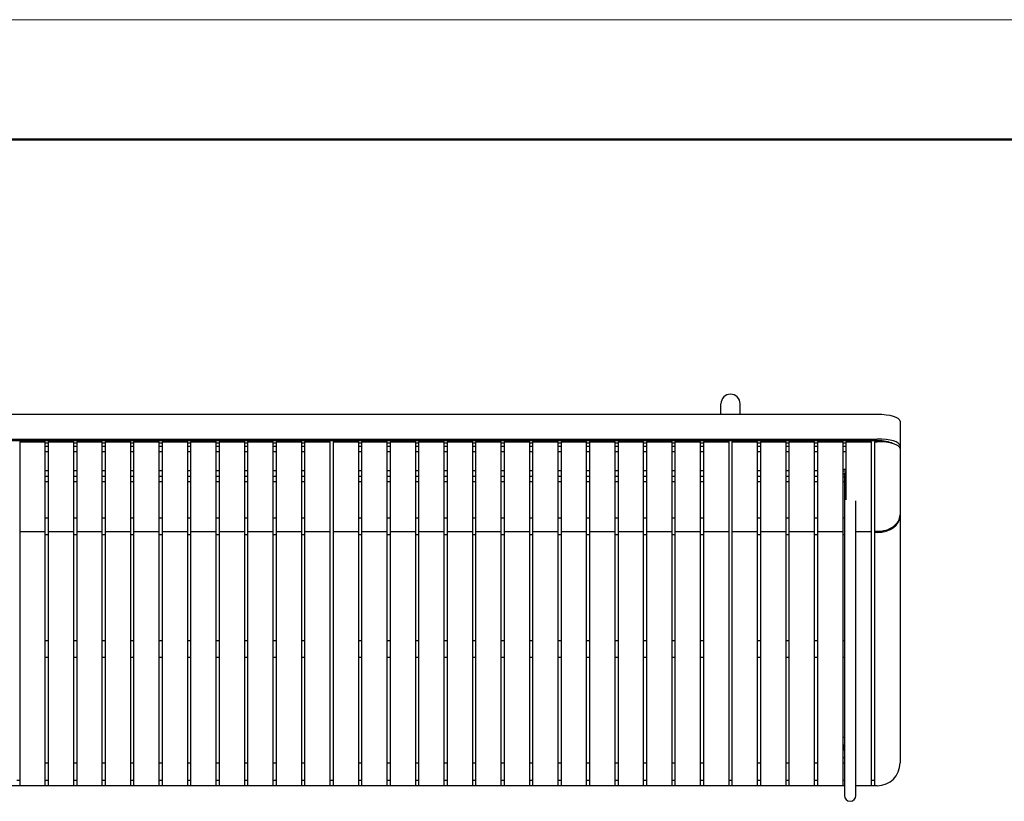
# Model space of a CAD drawing. Units: millimetres. Extents: x -88 to 14053, y 81 to 6993.
# Drawn here: x 10597 to 12325, y 5622 to 6993 of the extents above; entities that cross this region are included whole.
import ezdxf

# ---------------------------------------------------------------- set-up
doc = ezdxf.new("R2010")
doc.units = ezdxf.units.MM
doc.header["$LTSCALE"] = 10
doc.layers.add('STAMP', color=1, linetype='Continuous', lineweight=15)
doc.layers.add('Visible Edges(ISO)', color=7, linetype='Continuous', lineweight=25)

msp = doc.modelspace()

# ---------------------------------------------------------------- linework, layer by layer
at = {"layer": 'STAMP'}
msp.add_line((-88.1, 6992.7), (14053.1, 6992.7), dxfattribs=at)
at = {"layer": 'STAMP', "lineweight": 50}
msp.add_line((121.9, 6782.7), (13843.1, 6782.7), dxfattribs=at)
at = {"layer": 'Visible Edges(ISO)'}
for p, q in [((11828, 6300.3), (11828, 6319.2)), ((11861.7, 6300.3), (11861.7, 6319.2)), ((12102.3, 6300.3), (9787.3, 6300.3)), ((12142.3, 6288.6), (12142.3, 6245.6)), ((9787.3, 6257.2), (12102.3, 6257.2)), ((12102.3, 6254.3), (9787.3, 6254.3)), ((10597.3, 6252.5), (10597.3, 5649.2)), ((10597.3, 6252.5), (10642.3, 6252.5)), ((10642.3, 5649.2), (10642.3, 6252.5)), ((10647.3, 6250.3), (10642.3, 6250.3)), ((10647.3, 6244.4), (10642.3, 6244.4)), ((10647.3, 6252.5), (10647.3, 5649.2)), ((10647.3, 6252.5), (10692.3, 6252.5)), ((10692.3, 5649.2), (10692.3, 6252.5)), ((10697.3, 6250.3), (10692.3, 6250.3)), ((10697.3, 6244.4), (10692.3, 6244.4)), ((10697.3, 6252.5), (10697.3, 5649.2)), ((10697.3, 6252.5), (10742.3, 6252.5)), ((10742.3, 5649.2), (10742.3, 6252.5)), ((10747.3, 6250.3), (10742.3, 6250.3)), ((10747.3, 6244.4), (10742.3, 6244.4)), ((10747.3, 6252.5), (10747.3, 5649.2)), ((10747.3, 6252.5), (10792.3, 6252.5)), ((10792.3, 5649.2), (10792.3, 6252.5)), ((10797.3, 6250.3), (10792.3, 6250.3)), ((10797.3, 6244.4), (10792.3, 6244.4)), ((10797.3, 6252.5), (10797.3, 5649.2)), ((10797.3, 6252.5), (10842.3, 6252.5)), ((10842.3, 5649.2), (10842.3, 6252.5)), ((10847.3, 6250.3), (10842.3, 6250.3)), ((10847.3, 6244.4), (10842.3, 6244.4)), ((10847.3, 6252.5), (10847.3, 5649.2)), ((10847.3, 6252.5), (10892.3, 6252.5)), ((10892.3, 5649.2), (10892.3, 6252.5)), ((10897.3, 6250.3), (10892.3, 6250.3)), ((10897.3, 6244.4), (10892.3, 6244.4)), ((10897.3, 6252.5), (10897.3, 5649.2)), ((10897.3, 6252.5), (10942.3, 6252.5)), ((10942.3, 5649.2), (10942.3, 6252.5)), ((10947.3, 6250.3), (10942.3, 6250.3)), ((10947.3, 6244.4), (10942.3, 6244.4)), ((10947.3, 6252.5), (10947.3, 5649.2)), ((10947.3, 6252.5), (10992.3, 6252.5)), ((10992.3, 5649.2), (10992.3, 6252.5)), ((10997.3, 6250.3), (10992.3, 6250.3)), ((10997.3, 6244.4), (10992.3, 6244.4)), ((10997.3, 6252.5), (10997.3, 5649.2)), ((10997.3, 6252.5), (11042.3, 6252.5)), ((11042.3, 5649.2), (11042.3, 6252.5)), ((11047.3, 6250.3), (11042.3, 6250.3)), ((11047.3, 6244.4), (11042.3, 6244.4)), ((11047.3, 6252.5), (11047.3, 5649.2)), ((11047.3, 6252.5), (11092.3, 6252.5)), ((11092.3, 5649.2), (11092.3, 6252.5)), ((11097.3, 6250.3), (11092.3, 6250.3)), ((11097.3, 6244.4), (11092.3, 6244.4)), ((11097.3, 6252.5), (11097.3, 5649.2)), ((11097.3, 6252.5), (11142.3, 6252.5)), ((11142.3, 5649.2), (11142.3, 6252.5)), ((11147.3, 6252.5), (11147.3, 5649.2)), ((11147.3, 6252.5), (11192.3, 6252.5)), ((11192.3, 5649.2), (11192.3, 6252.5)), ((11197.3, 6250.3), (11192.3, 6250.3)), ((11197.3, 6244.4), (11192.3, 6244.4)), ((11197.3, 6252.5), (11197.3, 5649.2)), ((11197.3, 6252.5), (11242.3, 6252.5)), ((11242.3, 5649.2), (11242.3, 6252.5)), ((11247.3, 6250.3), (11242.3, 6250.3)), ((11247.3, 6244.4), (11242.3, 6244.4)), ((11247.3, 6252.5), (11247.3, 5649.2)), ((11247.3, 6252.5), (11292.3, 6252.5)), ((11292.3, 5649.2), (11292.3, 6252.5)), ((11297.3, 6250.3), (11292.3, 6250.3)), ((11297.3, 6244.4), (11292.3, 6244.4)), ((11297.3, 6252.5), (11297.3, 5649.2)), ((11297.3, 6252.5), (11342.3, 6252.5)), ((11342.3, 5649.2), (11342.3, 6252.5)), ((11347.3, 6250.3), (11342.3, 6250.3)), ((11347.3, 6244.4), (11342.3, 6244.4)), ((11347.3, 6252.5), (11347.3, 5649.2)), ((11347.3, 6252.5), (11392.3, 6252.5)), ((11392.3, 5649.2), (11392.3, 6252.5)), ((11397.3, 6250.3), (11392.3, 6250.3)), ((11397.3, 6244.4), (11392.3, 6244.4)), ((11397.3, 6252.5), (11397.3, 5649.2)), ((11397.3, 6252.5), (11442.3, 6252.5)), ((11442.3, 5649.2), (11442.3, 6252.5)), ((11447.3, 6250.3), (11442.3, 6250.3)), ((11447.3, 6244.4), (11442.3, 6244.4)), ((11447.3, 6252.5), (11447.3, 5649.2)), ((11447.3, 6252.5), (11492.3, 6252.5)), ((11492.3, 5649.2), (11492.3, 6252.5)), ((11497.3, 6250.3), (11492.3, 6250.3)), ((11497.3, 6244.4), (11492.3, 6244.4)), ((11497.3, 6252.5), (11497.3, 5649.2)), ((11497.3, 6252.5), (11542.3, 6252.5)), ((11542.3, 5649.2), (11542.3, 6252.5)), ((11547.3, 6250.3), (11542.3, 6250.3)), ((11547.3, 6244.4), (11542.3, 6244.4)), ((11547.3, 6252.5), (11547.3, 5649.2)), ((11547.3, 6252.5), (11592.3, 6252.5)), ((11592.3, 5649.2), (11592.3, 6252.5)), ((11597.3, 6250.3), (11592.3, 6250.3)), ((11597.3, 6244.4), (11592.3, 6244.4)), ((11597.3, 6252.5), (11597.3, 5649.2)), ((11597.3, 6252.5), (11642.3, 6252.5)), ((11642.3, 5649.2), (11642.3, 6252.5)), ((11647.3, 6250.3), (11642.3, 6250.3)), ((11647.3, 6244.4), (11642.3, 6244.4)), ((11647.3, 6252.5), (11647.3, 5649.2)), ((11647.3, 6252.5), (11692.3, 6252.5)), ((11692.3, 5649.2), (11692.3, 6252.5)), ((11697.3, 6250.3), (11692.3, 6250.3)), ((11697.3, 6244.4), (11692.3, 6244.4)), ((11697.3, 6252.5), (11697.3, 5649.2)), ((11697.3, 6252.5), (11742.3, 6252.5)), ((11742.3, 5649.2), (11742.3, 6252.5)), ((11747.3, 6250.3), (11742.3, 6250.3)), ((11747.3, 6244.4), (11742.3, 6244.4)), ((11747.3, 6252.5), (11747.3, 5649.2)), ((11747.3, 6252.5), (11792.3, 6252.5)), ((11792.3, 5649.2), (11792.3, 6252.5)), ((11797.3, 6250.3), (11792.3, 6250.3)), ((11797.3, 6244.4), (11792.3, 6244.4)), ((11797.3, 6252.5), (11797.3, 5649.2)), ((11797.3, 6252.5), (11842.3, 6252.5)), ((11842.3, 5649.2), (11842.3, 6252.5)), ((11847.3, 6252.5), (11847.3, 5649.2)), ((11847.3, 6252.5), (11892.3, 6252.5)), ((11892.3, 5649.2), (11892.3, 6252.5)), ((11897.3, 6250.3), (11892.3, 6250.3)), ((11897.3, 6244.4), (11892.3, 6244.4)), ((11897.3, 6252.5), (11897.3, 5649.2)), ((11897.3, 6252.5), (11942.3, 6252.5)), ((11942.3, 5649.2), (11942.3, 6252.5)), ((11947.3, 6250.3), (11942.3, 6250.3)), ((11947.3, 6244.4), (11942.3, 6244.4)), ((11947.3, 6252.5), (11947.3, 5649.2)), ((11947.3, 6252.5), (11992.3, 6252.5)), ((11992.3, 5649.2), (11992.3, 6252.5)), ((11997.3, 6250.3), (11992.3, 6250.3)), ((11997.3, 6244.4), (11992.3, 6244.4)), ((11997.3, 6252.5), (11997.3, 5649.2)), ((11997.3, 6252.5), (12042.3, 6252.5)), ((12042.3, 5649.2), (12042.3, 6252.5)), ((12047.3, 6250.3), (12042.3, 6250.3)), ((12047.3, 6244.4), (12042.3, 6244.4)), ((12047.3, 6252.5), (12047.3, 6150.8)), ((12047.3, 6252.5), (12092.3, 6252.5)), ((12092.3, 5649.2), (12092.3, 6252.5)), ((12097.3, 6252.5), (12097.3, 5649.2)), ((12097.3, 6252.5), (12102.3, 6252.5)), ((12142.3, 6245.6), (12142.3, 5689.2)), ((10642.3, 6235.7), (10647.3, 6235.7)), ((10692.3, 6235.7), (10697.3, 6235.7)), ((10742.3, 6235.7), (10747.3, 6235.7)), ((10792.3, 6235.7), (10797.3, 6235.7)), ((10842.3, 6235.7), (10847.3, 6235.7)), ((10892.3, 6235.7), (10897.3, 6235.7)), ((10942.3, 6235.7), (10947.3, 6235.7)), ((10992.3, 6235.7), (10997.3, 6235.7)), ((11042.3, 6235.7), (11047.3, 6235.7)), ((11092.3, 6235.7), (11097.3, 6235.7)), ((11192.3, 6235.7), (11197.3, 6235.7)), ((11242.3, 6235.7), (11247.3, 6235.7)), ((11292.3, 6235.7), (11297.3, 6235.7)), ((11342.3, 6235.7), (11347.3, 6235.7)), ((11392.3, 6235.7), (11397.3, 6235.7)), ((11442.3, 6235.7), (11447.3, 6235.7)), ((11492.3, 6235.7), (11497.3, 6235.7)), ((11542.3, 6235.7), (11547.3, 6235.7)), ((11592.3, 6235.7), (11597.3, 6235.7)), ((11642.3, 6235.7), (11647.3, 6235.7)), ((11692.3, 6235.7), (11697.3, 6235.7)), ((11742.3, 6235.7), (11747.3, 6235.7)), ((11792.3, 6235.7), (11797.3, 6235.7)), ((11892.3, 6235.7), (11897.3, 6235.7)), ((11942.3, 6235.7), (11947.3, 6235.7)), ((11992.3, 6235.7), (11997.3, 6235.7)), ((12042.3, 6235.7), (12047.3, 6235.7)), ((12047.3, 6204.1), (12042.3, 6204.1)), ((10647.3, 6201.4), (10642.3, 6201.4)), ((10647.3, 6191.8), (10642.3, 6191.8)), ((10697.3, 6201.4), (10692.3, 6201.4)), ((10697.3, 6191.8), (10692.3, 6191.8)), ((10747.3, 6201.4), (10742.3, 6201.4)), ((10747.3, 6191.8), (10742.3, 6191.8)), ((10797.3, 6201.4), (10792.3, 6201.4)), ((10797.3, 6191.8), (10792.3, 6191.8)), ((10847.3, 6201.4), (10842.3, 6201.4)), ((10847.3, 6191.8), (10842.3, 6191.8)), ((10897.3, 6201.4), (10892.3, 6201.4)), ((10897.3, 6191.8), (10892.3, 6191.8)), ((10947.3, 6201.4), (10942.3, 6201.4)), ((10947.3, 6191.8), (10942.3, 6191.8)), ((10997.3, 6201.4), (10992.3, 6201.4)), ((10997.3, 6191.8), (10992.3, 6191.8)), ((11047.3, 6201.4), (11042.3, 6201.4)), ((11047.3, 6191.8), (11042.3, 6191.8)), ((11097.3, 6201.4), (11092.3, 6201.4)), ((11097.3, 6191.8), (11092.3, 6191.8)), ((11197.3, 6201.4), (11192.3, 6201.4)), ((11197.3, 6191.8), (11192.3, 6191.8)), ((11247.3, 6201.4), (11242.3, 6201.4)), ((11247.3, 6191.8), (11242.3, 6191.8)), ((11297.3, 6201.4), (11292.3, 6201.4)), ((11297.3, 6191.8), (11292.3, 6191.8)), ((11347.3, 6201.4), (11342.3, 6201.4)), ((11347.3, 6191.8), (11342.3, 6191.8)), ((11397.3, 6201.4), (11392.3, 6201.4)), ((11397.3, 6191.8), (11392.3, 6191.8)), ((11447.3, 6201.4), (11442.3, 6201.4)), ((11447.3, 6191.8), (11442.3, 6191.8)), ((11497.3, 6201.4), (11492.3, 6201.4)), ((11497.3, 6191.8), (11492.3, 6191.8)), ((11547.3, 6201.4), (11542.3, 6201.4)), ((11547.3, 6191.8), (11542.3, 6191.8)), ((11597.3, 6201.4), (11592.3, 6201.4)), ((11597.3, 6191.8), (11592.3, 6191.8)), ((11647.3, 6201.4), (11642.3, 6201.4)), ((11647.3, 6191.8), (11642.3, 6191.8)), ((11697.3, 6201.4), (11692.3, 6201.4)), ((11697.3, 6191.8), (11692.3, 6191.8)), ((11747.3, 6201.4), (11742.3, 6201.4)), ((11747.3, 6191.8), (11742.3, 6191.8)), ((11797.3, 6201.4), (11792.3, 6201.4)), ((11797.3, 6191.8), (11792.3, 6191.8)), ((11897.3, 6201.4), (11892.3, 6201.4)), ((11897.3, 6191.8), (11892.3, 6191.8)), ((11947.3, 6201.4), (11942.3, 6201.4)), ((11947.3, 6191.8), (11942.3, 6191.8)), ((11997.3, 6201.4), (11992.3, 6201.4)), ((11997.3, 6191.8), (11992.3, 6191.8)), ((12047.3, 6201.2), (12042.3, 6201.2)), ((12042.3, 6191), (12044.8, 6191)), ((12044.8, 6197.4), (12044.8, 5632)), ((10642.3, 6183), (10647.3, 6183)), ((10692.3, 6183), (10697.3, 6183)), ((10742.3, 6183), (10747.3, 6183)), ((10792.3, 6183), (10797.3, 6183)), ((10842.3, 6183), (10847.3, 6183)), ((10892.3, 6183), (10897.3, 6183)), ((10942.3, 6183), (10947.3, 6183)), ((10992.3, 6183), (10997.3, 6183)), ((11042.3, 6183), (11047.3, 6183)), ((11092.3, 6183), (11097.3, 6183)), ((11192.3, 6183), (11197.3, 6183)), ((11242.3, 6183), (11247.3, 6183)), ((11292.3, 6183), (11297.3, 6183)), ((11342.3, 6183), (11347.3, 6183)), ((11392.3, 6183), (11397.3, 6183)), ((11442.3, 6183), (11447.3, 6183)), ((11492.3, 6183), (11497.3, 6183)), ((11542.3, 6183), (11547.3, 6183)), ((11592.3, 6183), (11597.3, 6183)), ((11642.3, 6183), (11647.3, 6183)), ((11692.3, 6183), (11697.3, 6183)), ((11742.3, 6183), (11747.3, 6183)), ((11792.3, 6183), (11797.3, 6183)), ((11892.3, 6183), (11897.3, 6183)), ((11942.3, 6183), (11947.3, 6183)), ((11992.3, 6183), (11997.3, 6183)), ((12042.3, 6183), (12044.8, 6183)), ((12064.8, 5632), (12064.8, 6148.8)), ((10642.3, 6119.2), (10647.3, 6119.2)), ((10692.3, 6119.2), (10697.3, 6119.2)), ((10742.3, 6119.2), (10747.3, 6119.2)), ((10792.3, 6119.2), (10797.3, 6119.2)), ((10842.3, 6119.2), (10847.3, 6119.2)), ((10892.3, 6119.2), (10897.3, 6119.2)), ((10942.3, 6119.2), (10947.3, 6119.2)), ((10992.3, 6119.2), (10997.3, 6119.2)), ((11042.3, 6119.2), (11047.3, 6119.2)), ((11092.3, 6119.2), (11097.3, 6119.2)), ((11192.3, 6119.2), (11197.3, 6119.2)), ((11242.3, 6119.2), (11247.3, 6119.2)), ((11292.3, 6119.2), (11297.3, 6119.2)), ((11342.3, 6119.2), (11347.3, 6119.2)), ((11392.3, 6119.2), (11397.3, 6119.2)), ((11442.3, 6119.2), (11447.3, 6119.2)), ((11492.3, 6119.2), (11497.3, 6119.2)), ((11542.3, 6119.2), (11547.3, 6119.2)), ((11592.3, 6119.2), (11597.3, 6119.2)), ((11642.3, 6119.2), (11647.3, 6119.2)), ((11692.3, 6119.2), (11697.3, 6119.2)), ((11742.3, 6119.2), (11747.3, 6119.2)), ((11792.3, 6119.2), (11797.3, 6119.2)), ((11892.3, 6119.2), (11897.3, 6119.2)), ((11942.3, 6119.2), (11947.3, 6119.2)), ((11992.3, 6119.2), (11997.3, 6119.2)), ((12042.3, 6119.2), (12044.8, 6119.2)), ((10597.3, 6095.1), (10642.3, 6095.1)), ((10647.3, 6089.2), (10642.3, 6089.2)), ((10647.3, 6095.1), (10692.3, 6095.1)), ((10697.3, 6089.2), (10692.3, 6089.2)), ((10697.3, 6095.1), (10742.3, 6095.1)), ((10747.3, 6089.2), (10742.3, 6089.2)), ((10747.3, 6095.1), (10792.3, 6095.1)), ((10797.3, 6089.2), (10792.3, 6089.2)), ((10797.3, 6095.1), (10842.3, 6095.1)), ((10847.3, 6089.2), (10842.3, 6089.2)), ((10847.3, 6095.1), (10892.3, 6095.1)), ((10897.3, 6089.2), (10892.3, 6089.2)), ((10897.3, 6095.1), (10942.3, 6095.1)), ((10947.3, 6089.2), (10942.3, 6089.2)), ((10947.3, 6095.1), (10992.3, 6095.1)), ((10997.3, 6089.2), (10992.3, 6089.2)), ((10997.3, 6095.1), (11042.3, 6095.1)), ((11047.3, 6089.2), (11042.3, 6089.2)), ((11047.3, 6095.1), (11092.3, 6095.1)), ((11097.3, 6089.2), (11092.3, 6089.2)), ((11097.3, 6095.1), (11142.3, 6095.1)), ((11147.3, 6095.1), (11192.3, 6095.1)), ((11197.3, 6089.2), (11192.3, 6089.2)), ((11197.3, 6095.1), (11242.3, 6095.1)), ((11247.3, 6089.2), (11242.3, 6089.2)), ((11247.3, 6095.1), (11292.3, 6095.1)), ((11297.3, 6089.2), (11292.3, 6089.2)), ((11297.3, 6095.1), (11342.3, 6095.1)), ((11347.3, 6089.2), (11342.3, 6089.2)), ((11347.3, 6095.1), (11392.3, 6095.1)), ((11397.3, 6089.2), (11392.3, 6089.2)), ((11397.3, 6095.1), (11442.3, 6095.1)), ((11447.3, 6089.2), (11442.3, 6089.2)), ((11447.3, 6095.1), (11492.3, 6095.1)), ((11497.3, 6089.2), (11492.3, 6089.2)), ((11497.3, 6095.1), (11542.3, 6095.1)), ((11547.3, 6089.2), (11542.3, 6089.2)), ((11547.3, 6095.1), (11592.3, 6095.1)), ((11597.3, 6089.2), (11592.3, 6089.2)), ((11597.3, 6095.1), (11642.3, 6095.1)), ((11647.3, 6089.2), (11642.3, 6089.2)), ((11647.3, 6095.1), (11692.3, 6095.1)), ((11697.3, 6089.2), (11692.3, 6089.2)), ((11697.3, 6095.1), (11742.3, 6095.1)), ((11747.3, 6089.2), (11742.3, 6089.2)), ((11747.3, 6095.1), (11792.3, 6095.1)), ((11797.3, 6089.2), (11792.3, 6089.2)), ((11797.3, 6095.1), (11842.3, 6095.1)), ((11847.3, 6095.1), (11892.3, 6095.1)), ((11897.3, 6089.2), (11892.3, 6089.2)), ((11897.3, 6095.1), (11942.3, 6095.1)), ((11947.3, 6089.2), (11942.3, 6089.2)), ((11947.3, 6095.1), (11992.3, 6095.1)), ((11997.3, 6089.2), (11992.3, 6089.2)), ((11997.3, 6095.1), (12042.3, 6095.1)), ((12044.8, 6089.2), (12042.3, 6089.2)), ((12064.8, 6095.1), (12092.3, 6095.1)), ((12102.3, 6095.4), (12097.3, 6095.4)), ((12097.3, 6093.7), (12102.3, 6093.7)), ((10642.3, 5904.2), (10647.3, 5904.2)), ((10692.3, 5904.2), (10697.3, 5904.2)), ((10742.3, 5904.2), (10747.3, 5904.2)), ((10792.3, 5904.2), (10797.3, 5904.2)), ((10842.3, 5904.2), (10847.3, 5904.2)), ((10892.3, 5904.2), (10897.3, 5904.2)), ((10942.3, 5904.2), (10947.3, 5904.2)), ((10992.3, 5904.2), (10997.3, 5904.2)), ((11042.3, 5904.2), (11047.3, 5904.2)), ((11092.3, 5904.2), (11097.3, 5904.2)), ((11192.3, 5904.2), (11197.3, 5904.2)), ((11242.3, 5904.2), (11247.3, 5904.2)), ((11292.3, 5904.2), (11297.3, 5904.2)), ((11342.3, 5904.2), (11347.3, 5904.2)), ((11392.3, 5904.2), (11397.3, 5904.2)), ((11442.3, 5904.2), (11447.3, 5904.2)), ((11492.3, 5904.2), (11497.3, 5904.2)), ((11542.3, 5904.2), (11547.3, 5904.2)), ((11592.3, 5904.2), (11597.3, 5904.2)), ((11642.3, 5904.2), (11647.3, 5904.2)), ((11692.3, 5904.2), (11697.3, 5904.2)), ((11742.3, 5904.2), (11747.3, 5904.2)), ((11792.3, 5904.2), (11797.3, 5904.2)), ((11892.3, 5904.2), (11897.3, 5904.2)), ((11942.3, 5904.2), (11947.3, 5904.2)), ((11992.3, 5904.2), (11997.3, 5904.2)), ((12042.3, 5904.2), (12044.8, 5904.2)), ((10647.3, 5874.2), (10642.3, 5874.2)), ((10697.3, 5874.2), (10692.3, 5874.2)), ((10747.3, 5874.2), (10742.3, 5874.2)), ((10797.3, 5874.2), (10792.3, 5874.2)), ((10847.3, 5874.2), (10842.3, 5874.2)), ((10897.3, 5874.2), (10892.3, 5874.2)), ((10947.3, 5874.2), (10942.3, 5874.2)), ((10997.3, 5874.2), (10992.3, 5874.2)), ((11047.3, 5874.2), (11042.3, 5874.2)), ((11097.3, 5874.2), (11092.3, 5874.2)), ((11197.3, 5874.2), (11192.3, 5874.2)), ((11247.3, 5874.2), (11242.3, 5874.2)), ((11297.3, 5874.2), (11292.3, 5874.2)), ((11347.3, 5874.2), (11342.3, 5874.2)), ((11397.3, 5874.2), (11392.3, 5874.2)), ((11447.3, 5874.2), (11442.3, 5874.2)), ((11497.3, 5874.2), (11492.3, 5874.2)), ((11547.3, 5874.2), (11542.3, 5874.2)), ((11597.3, 5874.2), (11592.3, 5874.2)), ((11647.3, 5874.2), (11642.3, 5874.2)), ((11697.3, 5874.2), (11692.3, 5874.2)), ((11747.3, 5874.2), (11742.3, 5874.2)), ((11797.3, 5874.2), (11792.3, 5874.2)), ((11897.3, 5874.2), (11892.3, 5874.2)), ((11947.3, 5874.2), (11942.3, 5874.2)), ((11997.3, 5874.2), (11992.3, 5874.2)), ((12044.8, 5874.2), (12042.3, 5874.2)), ((12044.8, 5733.9), (12042.3, 5733.9)), ((10642.3, 5689.2), (10647.3, 5689.2)), ((10692.3, 5689.2), (10697.3, 5689.2)), ((10742.3, 5689.2), (10747.3, 5689.2)), ((10792.3, 5689.2), (10797.3, 5689.2)), ((10842.3, 5689.2), (10847.3, 5689.2)), ((10892.3, 5689.2), (10897.3, 5689.2)), ((10942.3, 5689.2), (10947.3, 5689.2)), ((10992.3, 5689.2), (10997.3, 5689.2)), ((11042.3, 5689.2), (11047.3, 5689.2)), ((11092.3, 5689.2), (11097.3, 5689.2)), ((11192.3, 5689.2), (11197.3, 5689.2)), ((11242.3, 5689.2), (11247.3, 5689.2)), ((11292.3, 5689.2), (11297.3, 5689.2)), ((11342.3, 5689.2), (11347.3, 5689.2)), ((11392.3, 5689.2), (11397.3, 5689.2)), ((11442.3, 5689.2), (11447.3, 5689.2)), ((11492.3, 5689.2), (11497.3, 5689.2)), ((11542.3, 5689.2), (11547.3, 5689.2)), ((11592.3, 5689.2), (11597.3, 5689.2)), ((11642.3, 5689.2), (11647.3, 5689.2)), ((11692.3, 5689.2), (11697.3, 5689.2)), ((11742.3, 5689.2), (11747.3, 5689.2)), ((11792.3, 5689.2), (11797.3, 5689.2)), ((11892.3, 5689.2), (11897.3, 5689.2)), ((11942.3, 5689.2), (11947.3, 5689.2)), ((11992.3, 5689.2), (11997.3, 5689.2)), ((12042.3, 5698.9), (12044.8, 5698.9)), ((12042.3, 5689.2), (12044.8, 5689.2)), ((10592.3, 5659.2), (10597.3, 5659.2)), ((10642.3, 5659.2), (10647.3, 5659.2)), ((10692.3, 5659.2), (10697.3, 5659.2)), ((10742.3, 5659.2), (10747.3, 5659.2)), ((10792.3, 5659.2), (10797.3, 5659.2)), ((10842.3, 5659.2), (10847.3, 5659.2)), ((10892.3, 5659.2), (10897.3, 5659.2)), ((10942.3, 5659.2), (10947.3, 5659.2)), ((10992.3, 5659.2), (10997.3, 5659.2)), ((11042.3, 5659.2), (11047.3, 5659.2)), ((11092.3, 5659.2), (11097.3, 5659.2)), ((11142.3, 5659.2), (11147.3, 5659.2)), ((11192.3, 5659.2), (11197.3, 5659.2)), ((11242.3, 5659.2), (11247.3, 5659.2)), ((11292.3, 5659.2), (11297.3, 5659.2)), ((11342.3, 5659.2), (11347.3, 5659.2)), ((11392.3, 5659.2), (11397.3, 5659.2)), ((11442.3, 5659.2), (11447.3, 5659.2)), ((11492.3, 5659.2), (11497.3, 5659.2)), ((11542.3, 5659.2), (11547.3, 5659.2)), ((11592.3, 5659.2), (11597.3, 5659.2)), ((11642.3, 5659.2), (11647.3, 5659.2)), ((11692.3, 5659.2), (11697.3, 5659.2)), ((11742.3, 5659.2), (11747.3, 5659.2)), ((11792.3, 5659.2), (11797.3, 5659.2)), ((11842.3, 5659.2), (11847.3, 5659.2)), ((11892.3, 5659.2), (11897.3, 5659.2)), ((11942.3, 5659.2), (11947.3, 5659.2)), ((11992.3, 5659.2), (11997.3, 5659.2)), ((12042.3, 5659.2), (12044.8, 5659.2)), ((12092.3, 5659.2), (12097.3, 5659.2)), ((12044.8, 5649.2), (7387.3, 5649.2)), ((12102.3, 5649.2), (12064.8, 5649.2))]:
    msp.add_line(p, q, dxfattribs=at)
for centre, radius, start, end in [((11844.8, 6319.2), 16.8, 0, 180), ((12054.8, 5716.4), 11.5, 150.4082, 209.5918), ((12102.3, 5689.2), 40, 270, 0), ((12054.8, 5632), 10, 180, 0)]:
    msp.add_arc(centre, radius, start, end, dxfattribs=at)
for centre, major_axis, ratio, start_param, end_param in [((12102.3, 6288.6), (40, 0), 0.292372, 0, 1.570796), ((12102.3, 6245.6), (40, 0), 0.292372, 0, 1.570796), ((12102.3, 6245.6), (-30, 0), 0.292372, 3.598488, 4.712389), ((12102.3, 6240.8), (40, 0), 0.292372, 0, 1.570796), ((12054.8, 6196.1), (-11, 0), 0.292372, 5.462634, 6.712885), ((12102.3, 6124.6), (-40, 0), 0.728905, 1.570796, 3.141593), ((12102.3, 6122.1), (40, 0), 0.711111, 4.712389, 6.283185)]:
    msp.add_ellipse(centre, major_axis=major_axis, ratio=ratio, start_param=start_param, end_param=end_param, dxfattribs=at)

doc.saveas('drawing.dxf')
